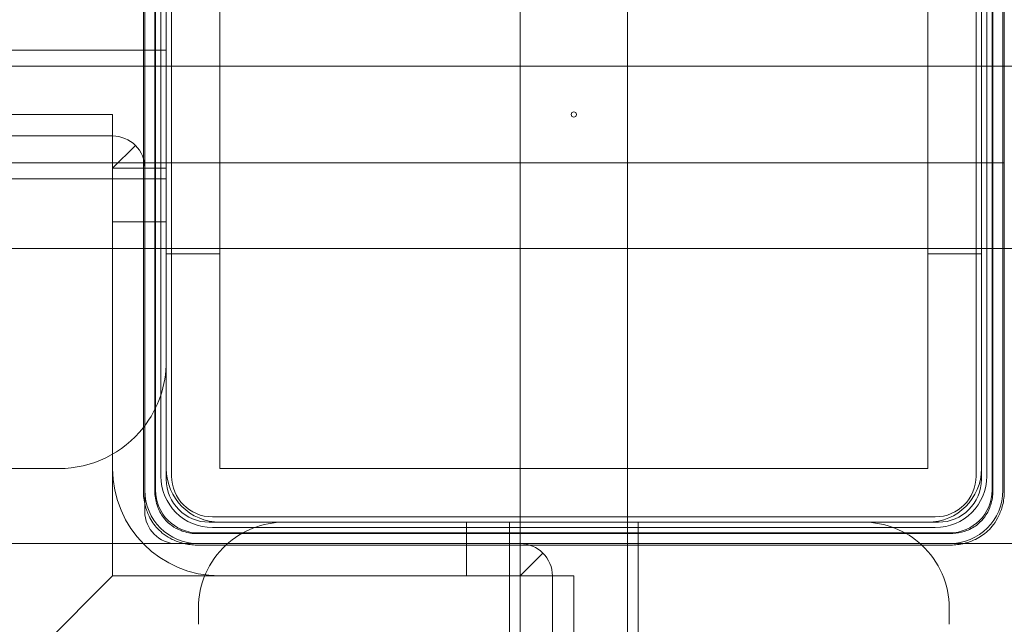
# Model space of a CAD drawing. Units: millimetres. Extents: x -2050 to 7912, y -2850 to 7162.
# Drawn here: x 4360 to 4452, y 958 to 1015 of the extents above; entities that cross this region are included whole.
import ezdxf

# ---------------------------------------------------------------- set-up
doc = ezdxf.new("R2010")
doc.units = ezdxf.units.MM
doc.header["$MEASUREMENT"] = 0

msp = doc.modelspace()

# ---------------------------------------------------------------- linework, layer by layer
at = {"color": 0, "linetype": 'Continuous', "lineweight": 0}
for p, q in [((4407, 937.7), (4407, 1057.7)), ((4417, 937.7), (4417, 1057.7)), ((4371.869, 1041.15), (4371.869, 970.85)), ((4372, 1041.019), (4372, 970.981)), ((4372.932, 1041.083), (4372.932, 970.917)), ((4373.004, 1041.011), (4373.004, 970.989)), ((4450.996, 970.989), (4450.996, 1041.011)), ((4451.068, 970.917), (4451.068, 1041.083)), ((4452, 970.981), (4452, 1041.019)), ((4452.131, 970.85), (4452.131, 1041.15)), ((4373.5, 1039.7), (4373.5, 972.3)), ((4374, 1040), (4374, 972)), ((4374.5, 1039.7), (4374.5, 972.3)), ((4449.5, 972.3), (4449.5, 1039.7)), ((4450, 972), (4450, 1040)), ((4450.5, 972.3), (4450.5, 1039.7)), ((4379, 973), (4379, 1039)), ((4445, 1039), (4445, 973)), ((4374, 1012), (4344, 1012)), ((4326.95, 1010.5), (4452.131, 1010.5)), ((4452.131, 1010.5), (4456.95, 1010.5)), ((4369, 1006), (3487.922, 1006)), ((4369, 1006), (4369, 963)), ((4369, 1004), (3449, 1004)), ((4369, 1001), (4371.121, 1003.121)), ((4326.95, 1001.5), (4452.131, 1001.5)), ((4369, 1001), (4369, 973)), ((4374, 1001), (4369, 1001)), ((4374, 1000), (4344, 1000)), ((4369, 996), (4374, 996)), ((4487, 993.5), (4337, 993.5)), ((4374, 993), (4379, 993)), ((4445, 993), (4450, 993)), ((4364, 973), (4354, 973)), ((4445, 973), (4379, 973)), ((4372, 969.7), (4372, 970.981)), ((4372, 969), (4372, 969.7)), ((4378.3, 968.5), (4445.7, 968.5)), ((4378, 968), (4446, 968)), ((4402, 963), (4402, 968)), ((4406, 942), (4406, 968)), ((4418, 968), (4418, 942)), ((4376.917, 966.932), (4447.083, 966.932)), ((4376.989, 967.004), (4447.011, 967.004)), ((4378.3, 967.5), (4445.7, 967.5)), ((4337, 966), (4375, 966)), ((4375.7, 966), (4375, 966)), ((4376.981, 966), (4375.7, 966)), ((4376.85, 965.869), (4447.15, 965.869)), ((4376.981, 966), (4447.019, 966)), ((4447.019, 966), (4487, 966)), ((4409.121, 965.121), (4407, 963)), ((4369, 963), (4362, 956)), ((4362, 956), (4369, 963)), ((4369, 963), (4412, 963)), ((4379, 963), (4407, 963)), ((4410, 43), (4410, 963)), ((4412, 931), (4412, 963)), ((4377, 958.484), (4377, 960)), ((4447, 960), (4447, 958.484))]:
    msp.add_line(p, q, dxfattribs=at)
msp.add_circle((4412, 1006), 0.25, dxfattribs=at)
for centre, radius, start, end in [((4412, 1006), 125, 0, 164.69246), ((4412, 1006), 125, 164.69246, 286.2602), ((4412, 1006), 125, 286.2602, 0), ((4369, 1001), 3, 45, 90), ((4369, 1001), 3, 0, 45), ((4364, 983), 10, 321.89922, 0), ((4364, 983), 10, 270, 321.89922), ((4379, 973), 10, 180, 270), ((4378.3, 972.3), 4.8, 180, 270), ((4379, 973), 5, 180, 270), ((4378.3, 972.3), 3.8, 180, 270), ((4445, 973), 5, 270, 360), ((4445.7, 972.3), 4.8, -90, 0), ((4445.7, 972.3), 3.8, -90, 0), ((4378, 972), 4, 180, 270), ((4446, 972), 4, 270, 360), ((4375, 969), 3, 180, 270), ((4385, 960), 8, 90, 132.80603), ((4439, 960), 8, 47.19397, 90), ((4385, 960), 8, 132.80603, 180), ((4407, 963), 3, 45, 90), ((4439, 960), 8, 0, 47.19397), ((4407, 963), 3, 0, 45)]:
    msp.add_arc(centre, radius, start, end, dxfattribs=at)
for centre, major_axis in [((4377.019, 971.019), (-3.562, -3.562)), ((4377.019, 971.019), (-2.85, -2.85)), ((4446.981, 971.019), (2.85, -2.85)), ((4446.981, 971.019), (3.562, -3.562))]:
    msp.add_ellipse(centre, major_axis=major_axis, ratio=0.992433, start_param=-0.7816, end_param=0.7816, dxfattribs=at)
for points, knots in [([(4372.4, 968.561), (4372.25, 968.874), (4372.118, 969.227), (4371.92, 970.013), (4371.869, 970.449), (4371.869, 970.85)], [1.3131571, 1.3131571, 1.3131571, 1.3131571, 1.417886, 1.417886, 1.5383449, 1.5383449, 1.5383449, 1.5383449]), ([(4373.214, 969.386), (4373.188, 969.455), (4373.164, 969.525), (4373.004, 970.023), (4372.932, 970.485), (4372.932, 970.917)], [1.0391419, 1.0391419, 1.0391419, 1.0391419, 1.0606461, 1.0606461, 1.1900269, 1.1900269, 1.1900269, 1.1900269]), ([(4451.068, 970.917), (4451.068, 970.49), (4450.998, 970.032), (4450.839, 969.533), (4450.813, 969.459), (4450.786, 969.386)], [0.8883536, 0.8883536, 0.8883536, 0.8883536, 1.0164406, 1.0164406, 1.0391419, 1.0391419, 1.0391419, 1.0391419]), ([(4452.131, 970.85), (4452.131, 970.449), (4452.08, 970.013), (4451.882, 969.227), (4451.75, 968.874), (4451.6, 968.561)], [1.5244032, 1.5244032, 1.5244032, 1.5244032, 1.6448621, 1.6448621, 1.749591, 1.749591, 1.749591, 1.749591]), ([(4373.214, 969.386), (4373.359, 969.001), (4373.567, 968.638), (4374.034, 968.076), (4374.259, 967.866), (4374.782, 967.488), (4375.077, 967.331), (4375.386, 967.214)], [0, 0, 0, 0, 0.1270357, 0.1270357, 0.2195857, 0.2195857, 0.3214569, 0.3214569, 0.3214569, 0.3214569]), ([(4448.614, 967.214), (4448.999, 967.359), (4449.362, 967.567), (4449.924, 968.034), (4450.134, 968.259), (4450.512, 968.782), (4450.669, 969.077), (4450.786, 969.386)], [0, 0, 0, 0, 0.1270357, 0.1270357, 0.2195857, 0.2195857, 0.3214569, 0.3214569, 0.3214569, 0.3214569]), ([(4372.4, 968.561), (4372.601, 968.141), (4372.865, 967.75), (4373.375, 967.206), (4373.576, 967.027), (4374.034, 966.684), (4374.292, 966.529), (4374.561, 966.4)], [0, 0, 0, 0, 0.142906, 0.142906, 0.2238081, 0.2238081, 0.3153325, 0.3153325, 0.3153325, 0.3153325]), ([(4449.439, 966.4), (4449.859, 966.601), (4450.25, 966.865), (4450.794, 967.375), (4450.973, 967.576), (4451.316, 968.034), (4451.471, 968.292), (4451.6, 968.561)], [0, 0, 0, 0, 0.142906, 0.142906, 0.2238081, 0.2238081, 0.3153325, 0.3153325, 0.3153325, 0.3153325]), ([(4376.917, 966.932), (4376.49, 966.932), (4376.032, 967.002), (4375.533, 967.161), (4375.459, 967.187), (4375.386, 967.214)], [0.8883536, 0.8883536, 0.8883536, 0.8883536, 1.0164406, 1.0164406, 1.0391419, 1.0391419, 1.0391419, 1.0391419]), ([(4448.614, 967.214), (4448.46, 967.156), (4448.298, 967.105), (4447.785, 966.975), (4447.42, 966.932), (4447.083, 966.932)], [1.4182438, 1.4182438, 1.4182438, 1.4182438, 1.4662026, 1.4662026, 1.5672715, 1.5672715, 1.5672715, 1.5672715]), ([(4376.85, 965.869), (4376.449, 965.869), (4376.013, 965.92), (4375.227, 966.118), (4374.874, 966.25), (4374.561, 966.4)], [1.5244032, 1.5244032, 1.5244032, 1.5244032, 1.6448621, 1.6448621, 1.749591, 1.749591, 1.749591, 1.749591]), ([(4449.439, 966.4), (4449.126, 966.25), (4448.773, 966.118), (4447.987, 965.92), (4447.551, 965.869), (4447.15, 965.869)], [1.3131571, 1.3131571, 1.3131571, 1.3131571, 1.417886, 1.417886, 1.5383449, 1.5383449, 1.5383449, 1.5383449])]:
    msp.add_open_spline(points, degree=3, knots=knots, dxfattribs=at)

doc.saveas('drawing.dxf')
